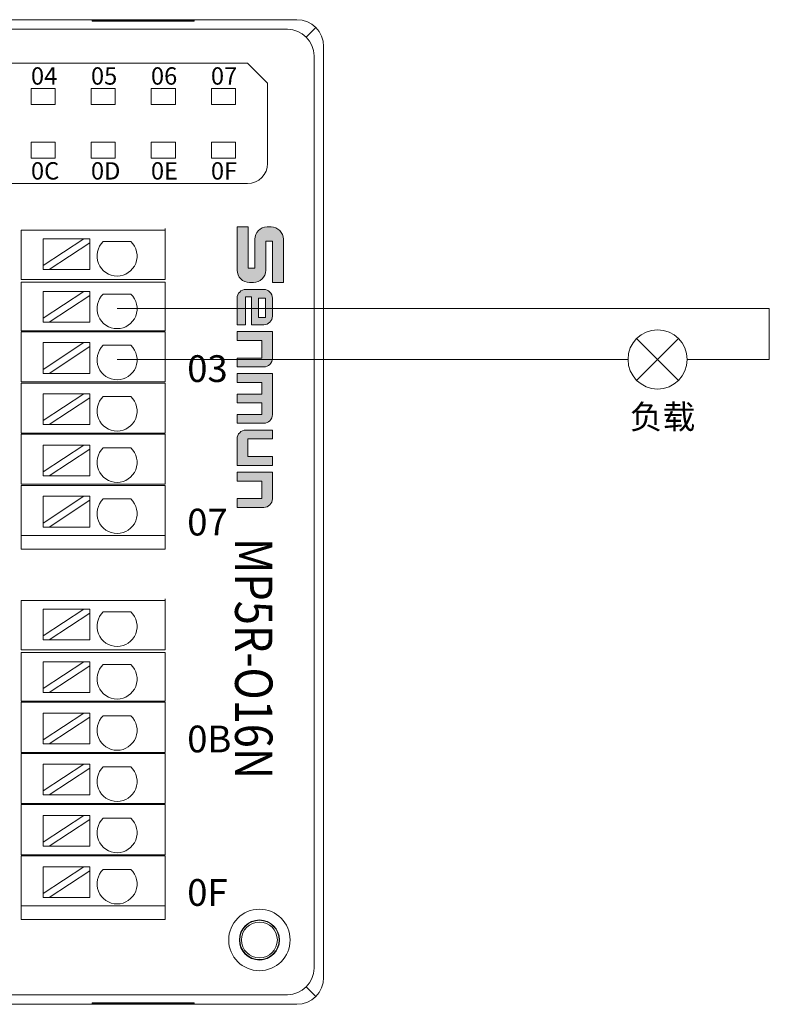
# Model space of a CAD drawing. Units: inches. Extents: x 4769 to 6140, y -44256 to -43728.
# Drawn here: x 5629 to 5685, y -44015 to -43941 of the extents above; entities that cross this region are included whole.
import ezdxf

# ---------------------------------------------------------------- set-up
doc = ezdxf.new("R2010")
doc.units = ezdxf.units.IN
doc.header["$MEASUREMENT"] = 0
doc.layers.get('0').update_dxf_attribs({"lineweight": 30})
for name, color, linetype, lineweight in [('1', 7, 'Continuous', 18), ('11', 7, 'Continuous', 18), ('2', 7, 'Continuous', 18), ('DIM', 3, 'Continuous', 13)]:
    doc.layers.add(name, color=color, linetype=linetype, lineweight=lineweight)
doc.styles.add('IO字体', font='txt', dxfattribs={"width": 0.7})
doc.styles.add('标准', font='txt', dxfattribs={"width": 0.8})

# ---------------------------------------------------------------- blocks, each defined once
blk = doc.blocks.new('C$68D4088B37A54103B5E420CCE8061EAA')
at = {"layer": 'DIM'}
h = blk.add_hatch(color=0, dxfattribs=at)
edge = h.paths.add_edge_path(flags=0)
edge.add_line((5.95, 4.95), (1.32, 4.95))
edge.add_arc((1.32, 3.63), 1.32, 90, 180)
edge.add_line((0, 3.63), (0, 3.21))
edge.add_arc((1.32, 3.21), 1.32, 180, 270)
edge.add_line((1.32, 1.89), (4.41, 1.89))
edge.add_line((4.41, 1.89), (4.41, 1.17))
edge.add_line((4.41, 1.17), (0, 1.17))
edge.add_line((0, 1.17), (0, 0))
edge.add_line((0, 0), (4.63, 0))
edge.add_arc((4.63, 1.32), 1.32, 270, 360)
edge.add_line((5.95, 1.32), (5.95, 1.74))
edge.add_arc((4.63, 1.74), 1.32, 0, 90)
edge.add_line((4.63, 3.06), (1.54, 3.06))
edge.add_line((1.54, 3.06), (1.54, 3.78))
edge.add_line((1.54, 3.78), (5.95, 3.78))
edge.add_line((5.95, 3.78), (5.95, 4.95))
h = blk.add_hatch(color=0, dxfattribs=at)
edge = h.paths.add_edge_path(flags=0)
edge.add_arc((9.53, 2.85), 0.93, 359.9994, 450)
edge.add_line((9.53, 3.78), (7.62, 3.78))
edge.add_arc((7.62, 2.85), 0.93, 90, 180)
edge.add_line((6.69, 2.85), (6.69, 0.93))
edge.add_arc((7.62, 0.93), 0.93, 180, 270)
edge.add_line((7.62, 0), (10.46, 0))
edge.add_line((10.46, 0), (10.46, 0.88))
edge.add_line((10.46, 0.88), (7.46, 0.88))
edge.add_line((7.46, 0.88), (7.46, 1.53))
edge.add_line((7.46, 1.53), (10.46, 1.53))
edge.add_line((10.46, 1.53), (10.46, 2.85))
h.paths.add_polyline_path([(7.62, 3.03), (7.62, 2.28), (9.69, 2.28), (9.69, 3.03)], flags=0)
h = blk.add_hatch(color=0, dxfattribs=at)
edge = h.paths.add_edge_path(flags=0)
edge.add_line((14.04, 3.78), (11.19, 3.78))
edge.add_line((11.19, 3.78), (11.19, 0))
edge.add_line((11.19, 0), (12.14, 0))
edge.add_line((12.14, 0), (12.14, 2.66))
edge.add_line((12.14, 2.66), (14.02, 2.66))
edge.add_line((14.02, 2.66), (14.02, 0))
edge.add_line((14.02, 0), (14.97, 0))
edge.add_line((14.97, 0), (14.97, 2.85))
edge.add_arc((14.04, 2.85), 0.93, 0, 90)
edge = h.paths.add_edge_path(flags=0)
edge.add_line((20.07, 3.78), (15.69, 3.78))
edge.add_line((15.69, 3.78), (15.69, 0))
edge.add_line((15.69, 0), (16.64, 0))
edge.add_line((16.64, 0), (16.64, 2.65))
edge.add_line((16.64, 2.65), (17.87, 2.65))
edge.add_line((17.87, 2.65), (17.87, 0))
edge.add_line((17.87, 0), (18.82, 0))
edge.add_line((18.82, 0), (18.82, 2.65))
edge.add_line((18.82, 2.65), (20.05, 2.65))
edge.add_line((20.05, 2.65), (20.05, 0))
edge.add_line((20.05, 0), (21, 0))
edge.add_line((21, 0), (21, 2.85))
edge.add_arc((20.07, 2.85), 0.93, 0, 90)
edge = h.paths.add_edge_path(flags=0)
edge.add_line((22.67, 3.78), (21.73, 3.78))
edge.add_line((21.73, 3.78), (21.73, 0.93))
edge.add_arc((22.66, 0.93), 0.93, 180, 270)
edge.add_line((22.66, 0), (25.5, 0))
edge.add_line((25.5, 0), (25.5, 3.78))
edge.add_line((25.5, 3.78), (24.56, 3.78))
edge.add_line((24.56, 3.78), (24.56, 1.13))
edge.add_line((24.56, 1.13), (22.67, 1.13))
edge.add_line((22.67, 1.13), (22.67, 3.78))
edge = h.paths.add_edge_path(flags=0)
edge.add_line((29.07, 3.78), (26.22, 3.78))
edge.add_line((26.22, 3.78), (26.22, 0))
edge.add_line((26.22, 0), (27.17, 0))
edge.add_line((27.17, 0), (27.17, 2.66))
edge.add_line((27.17, 2.66), (29.05, 2.66))
edge.add_line((29.05, 2.66), (29.05, 0))
edge.add_line((29.05, 0), (30, 0))
edge.add_line((30, 0), (30, 2.85))
edge.add_arc((29.07, 2.85), 0.93, 0, 90)
at = {"layer": 'DIM', "color": 0}
for p, q in [((5.95, 4.95), (1.32, 4.95)), ((5.95, 4.95), (5.95, 3.78)), ((0, 3.63), (0, 3.21)), ((1.54, 3.78), (5.95, 3.78)), ((1.54, 3.78), (1.54, 3.06)), ((7.62, 3.78), (9.53, 3.78)), ((11.19, 0), (11.19, 3.78)), ((11.19, 3.78), (14.04, 3.78)), ((15.69, 0), (15.69, 3.78)), ((15.69, 3.78), (20.07, 3.78)), ((21.73, 3.78), (21.73, 0.93)), ((21.73, 3.78), (22.67, 3.78)), ((22.67, 3.78), (22.67, 1.13)), ((24.56, 1.13), (24.56, 3.78)), ((25.5, 3.78), (24.56, 3.78)), ((25.5, 3.78), (25.5, 0)), ((26.22, 0), (26.22, 3.78)), ((26.22, 3.78), (29.07, 3.78)), ((1.54, 3.06), (4.63, 3.06)), ((6.69, 2.85), (6.69, 0.93)), ((9.69, 3.03), (7.62, 3.03)), ((7.62, 3.03), (7.62, 2.28)), ((7.62, 2.28), (9.69, 2.28)), ((9.69, 2.28), (9.69, 3.03)), ((10.46, 1.53), (10.46, 2.85)), ((12.14, 0), (12.14, 2.66)), ((14.02, 2.66), (12.14, 2.66)), ((14.02, 0), (14.02, 2.66)), ((14.97, 0), (14.97, 2.85)), ((16.64, 0), (16.64, 2.65)), ((16.64, 2.65), (17.87, 2.65)), ((17.87, 0), (17.87, 2.65)), ((18.82, 0), (18.82, 2.65)), ((18.82, 2.65), (20.05, 2.65)), ((20.05, 0), (20.05, 2.65)), ((21, 0), (21, 2.85)), ((27.17, 0), (27.17, 2.66)), ((27.17, 2.66), (29.05, 2.66)), ((29.05, 2.66), (29.05, 0)), ((30, 0), (30, 2.85)), ((0, 1.17), (4.41, 1.17)), ((0, 1.17), (0, 0)), ((1.32, 1.89), (4.41, 1.89)), ((4.41, 1.89), (4.41, 1.17)), ((5.95, 1.74), (5.95, 1.32)), ((7.46, 1.53), (7.46, 0.88)), ((7.46, 1.53), (10.46, 1.53)), ((22.67, 1.13), (24.56, 1.13)), ((0, 0), (4.63, 0)), ((10.46, 0.88), (7.46, 0.88)), ((7.62, 0), (10.46, 0)), ((10.46, 0.88), (10.46, 0)), ((11.19, 0), (12.14, 0)), ((14.02, 0), (14.97, 0)), ((15.69, 0), (16.64, 0)), ((17.87, 0), (18.82, 0)), ((20.05, 0), (21, 0)), ((25.5, 0), (22.66, 0)), ((26.22, 0), (27.17, 0)), ((29.05, 0), (30, 0))]:
    blk.add_line(p, q, dxfattribs=at)
for centre, radius, start, end in [((1.32, 3.63), 1.32, 90, 180), ((1.32, 3.21), 1.32, 180, 270), ((7.62, 2.85), 0.93, 90, 180), ((9.53, 2.85), 0.93, 359.9994, 90), ((14.04, 2.85), 0.93, 0, 90), ((20.07, 2.85), 0.93, 0, 90), ((29.07, 2.85), 0.93, 0, 90), ((4.63, 1.74), 1.32, 0, 90), ((4.63, 1.32), 1.32, 270, 0), ((7.62, 0.93), 0.93, 180, 270), ((22.66, 0.93), 0.93, 180, 270)]:
    blk.add_arc(centre, radius, start, end, dxfattribs=at)

msp = doc.modelspace()

# ---------------------------------------------------------------- linework, layer by layer
at = {"layer": '1', "color": 7, "linetype": 'Continuous'}
for radius in [2.3, 2.3, 1.343]:
    msp.add_circle((5646.564, -44010.104), radius, dxfattribs=at)
at = {"layer": '1'}
msp.add_circle((5646.564, -44010.104), 1.473, dxfattribs=at)
at = {"layer": '11', "color": 7, "linetype": 'Continuous'}
for p, q in [((5645.677, -43944.479), (5594.087, -43944.479)), ((5647.177, -43945.979), (5645.677, -43944.479)), ((5647.177, -43951.979), (5647.177, -43945.979))]:
    msp.add_line(p, q, dxfattribs=at)
for points in [[(5629.466, -43947.581), (5631.269, -43947.581), (5631.269, -43946.378), (5629.466, -43946.378)], [(5633.966, -43947.581), (5635.769, -43947.581), (5635.769, -43946.378), (5633.966, -43946.378)], [(5638.466, -43947.581), (5640.269, -43947.581), (5640.269, -43946.378), (5638.466, -43946.378)], [(5642.966, -43947.581), (5644.769, -43947.581), (5644.769, -43946.378), (5642.966, -43946.378)], [(5642.966, -43947.581), (5644.769, -43947.581), (5644.769, -43946.378), (5642.966, -43946.378)], [(5629.466, -43951.581), (5631.269, -43951.581), (5631.269, -43950.378), (5629.466, -43950.378)], [(5633.966, -43951.581), (5635.769, -43951.581), (5635.769, -43950.378), (5633.966, -43950.378)], [(5638.466, -43951.581), (5640.269, -43951.581), (5640.269, -43950.378), (5638.466, -43950.378)], [(5642.966, -43951.581), (5644.769, -43951.581), (5644.769, -43950.378), (5642.966, -43950.378)]]:
    msp.add_lwpolyline(points, close=True, dxfattribs=at)
msp.add_arc((5645.677, -43951.979), 1.5, 270, 0, dxfattribs=at)
at = {"layer": '2', "color": 7, "linetype": 'Continuous'}
for p, q in [((5569.952, -43941.223), (5649.375, -43941.223)), ((5634.046, -43941.323), (5634.046, -43941.276)), ((5641.68, -43941.276), (5634.046, -43941.276)), ((5641.68, -43941.323), (5634.046, -43941.323)), ((5641.68, -43941.276), (5641.68, -43941.323)), ((5651.374, -43943.222), (5651.374, -44012.92)), ((5645.677, -43953.479), (5593.887, -43953.479)), ((5629.217, -43956.979), (5628.717, -43956.979)), ((5628.717, -43960.679), (5628.717, -43956.979)), ((5638.501, -43956.979), (5629.217, -43956.979)), ((5633.405, -43957.627), (5630.365, -43957.627)), ((5633.405, -43957.627), (5630.365, -43959.628)), ((5630.365, -43959.628), (5630.365, -43957.627)), ((5633.86, -43957.627), (5633.405, -43957.627)), ((5633.86, -43957.927), (5633.86, -43957.627)), ((5639.501, -43956.979), (5638.501, -43956.979)), ((5639.501, -43956.979), (5639.501, -43960.679)), ((5630.82, -43959.927), (5633.86, -43957.927)), ((5633.86, -43959.927), (5633.86, -43957.927)), ((5634.872, -43957.827), (5636.938, -43957.827)), ((5630.365, -43959.628), (5630.365, -43959.927)), ((5630.365, -43959.927), (5630.82, -43959.927)), ((5633.86, -43959.927), (5630.82, -43959.927)), ((5629.217, -43960.679), (5628.717, -43960.679)), ((5628.717, -43960.859), (5629.217, -43960.859)), ((5628.717, -43964.509), (5628.717, -43960.859)), ((5638.501, -43960.679), (5629.217, -43960.679)), ((5629.217, -43960.859), (5638.501, -43960.859)), ((5639.501, -43960.679), (5638.501, -43960.679)), ((5638.501, -43960.859), (5639.501, -43960.859)), ((5639.501, -43960.859), (5639.501, -43964.509)), ((5633.405, -43961.562), (5630.365, -43963.562)), ((5633.405, -43961.562), (5630.365, -43961.562)), ((5630.365, -43963.562), (5630.365, -43961.562)), ((5630.82, -43963.862), (5633.86, -43961.861)), ((5633.86, -43961.562), (5633.405, -43961.562)), ((5633.86, -43961.861), (5633.86, -43961.562)), ((5633.86, -43963.862), (5633.86, -43961.861)), ((5634.872, -43961.761), (5636.938, -43961.761)), ((5630.365, -43963.562), (5630.365, -43963.862)), ((5630.365, -43963.862), (5630.82, -43963.862)), ((5633.86, -43963.862), (5630.82, -43963.862)), ((5628.717, -43964.509), (5629.217, -43964.509)), ((5628.717, -43968.339), (5628.717, -43964.589)), ((5629.217, -43964.589), (5628.717, -43964.589)), ((5629.217, -43964.509), (5638.501, -43964.509)), ((5638.501, -43964.589), (5629.217, -43964.589)), ((5638.501, -43964.509), (5639.501, -43964.509)), ((5639.501, -43964.589), (5638.501, -43964.589)), ((5639.501, -43964.589), (5639.501, -43968.339)), ((5630.365, -43967.396), (5630.365, -43965.396)), ((5633.405, -43965.396), (5630.365, -43965.396)), ((5633.405, -43965.396), (5630.365, -43967.396)), ((5630.82, -43967.696), (5633.86, -43965.695)), ((5633.86, -43965.396), (5633.405, -43965.396)), ((5633.86, -43965.695), (5633.86, -43965.396)), ((5633.86, -43967.696), (5633.86, -43965.695)), ((5634.872, -43965.595), (5636.938, -43965.595)), ((5630.365, -43967.396), (5630.365, -43967.696)), ((5630.365, -43967.696), (5630.82, -43967.696)), ((5633.86, -43967.696), (5630.82, -43967.696)), ((5629.217, -43968.339), (5628.717, -43968.339)), ((5628.717, -43972.169), (5628.717, -43968.419)), ((5628.717, -43968.419), (5629.217, -43968.419)), ((5629.217, -43968.339), (5638.501, -43968.339)), ((5638.501, -43968.419), (5629.217, -43968.419)), ((5638.501, -43968.339), (5639.501, -43968.339)), ((5639.501, -43968.419), (5638.501, -43968.419)), ((5639.501, -43968.419), (5639.501, -43972.169)), ((5633.405, -43969.23), (5630.365, -43971.231)), ((5633.405, -43969.23), (5630.365, -43969.23)), ((5630.365, -43971.231), (5630.365, -43969.23)), ((5633.86, -43969.23), (5633.405, -43969.23)), ((5633.86, -43969.529), (5633.86, -43969.23)), ((5634.872, -43969.429), (5636.938, -43969.429)), ((5630.82, -43971.53), (5633.86, -43969.529)), ((5633.86, -43971.53), (5633.86, -43969.529)), ((5630.365, -43971.231), (5630.365, -43971.53)), ((5630.365, -43971.53), (5630.82, -43971.53)), ((5633.86, -43971.53), (5630.82, -43971.53)), ((5628.717, -43972.169), (5629.217, -43972.169)), ((5628.717, -43975.999), (5628.717, -43972.249)), ((5629.217, -43972.249), (5628.717, -43972.249)), ((5629.217, -43972.169), (5638.501, -43972.169)), ((5638.501, -43972.249), (5629.217, -43972.249)), ((5638.501, -43972.169), (5639.501, -43972.169)), ((5639.501, -43972.249), (5638.501, -43972.249)), ((5639.501, -43972.249), (5639.501, -43975.999)), ((5633.405, -43973.064), (5630.365, -43975.065)), ((5633.405, -43973.064), (5630.365, -43973.064)), ((5630.365, -43975.065), (5630.365, -43973.064)), ((5633.86, -43973.064), (5633.405, -43973.064)), ((5633.86, -43973.363), (5633.86, -43973.064)), ((5630.82, -43975.364), (5633.86, -43973.363)), ((5633.86, -43975.364), (5633.86, -43973.363)), ((5634.872, -43973.263), (5636.938, -43973.263)), ((5630.365, -43975.065), (5630.365, -43975.364)), ((5629.217, -43975.999), (5628.717, -43975.999)), ((5629.217, -43975.999), (5638.501, -43975.999)), ((5630.365, -43975.364), (5630.82, -43975.364)), ((5633.86, -43975.364), (5630.82, -43975.364)), ((5639.501, -43975.999), (5638.501, -43975.999)), ((5628.717, -43979.829), (5628.717, -43976.079)), ((5628.717, -43976.079), (5629.217, -43976.079)), ((5638.501, -43976.079), (5629.217, -43976.079)), ((5638.501, -43976.079), (5639.501, -43976.079)), ((5639.501, -43976.079), (5639.501, -43979.829)), ((5633.405, -43976.898), (5630.365, -43978.899)), ((5633.405, -43976.898), (5630.365, -43976.898)), ((5630.365, -43978.899), (5630.365, -43976.898)), ((5630.82, -43979.198), (5633.86, -43977.198)), ((5633.86, -43976.898), (5633.405, -43976.898)), ((5633.86, -43977.198), (5633.86, -43976.898)), ((5633.86, -43979.198), (5633.86, -43977.198)), ((5634.872, -43977.097), (5636.938, -43977.097)), ((5630.365, -43978.899), (5630.365, -43979.198)), ((5630.365, -43979.198), (5630.82, -43979.198)), ((5633.86, -43979.198), (5630.82, -43979.198)), ((5628.717, -43979.829), (5629.217, -43979.829)), ((5628.717, -43980.85), (5628.717, -43979.829)), ((5629.217, -43979.829), (5628.717, -43979.829)), ((5638.501, -43979.829), (5629.217, -43979.829)), ((5629.217, -43979.829), (5638.501, -43979.829)), ((5638.501, -43979.829), (5639.501, -43979.829)), ((5639.501, -43979.829), (5638.501, -43979.829)), ((5639.501, -43979.829), (5639.501, -43980.85)), ((5629.217, -43980.85), (5628.717, -43980.85)), ((5629.217, -43980.85), (5638.501, -43980.85)), ((5629.717, -43980.85), (5639.001, -43980.85)), ((5639.501, -43980.85), (5638.501, -43980.85)), ((5639.001, -43980.85), (5639.501, -43980.85)), ((5629.217, -43984.7), (5628.717, -43984.7)), ((5628.717, -43988.4), (5628.717, -43984.7)), ((5638.501, -43984.7), (5629.217, -43984.7)), ((5639.501, -43984.7), (5638.501, -43984.7)), ((5639.501, -43984.7), (5639.501, -43988.4)), ((5633.405, -43985.348), (5630.365, -43985.348)), ((5633.405, -43985.348), (5630.365, -43987.349)), ((5630.365, -43987.349), (5630.365, -43985.348)), ((5630.82, -43987.648), (5633.86, -43985.648)), ((5633.86, -43985.348), (5633.405, -43985.348)), ((5633.86, -43985.648), (5633.86, -43985.348)), ((5633.86, -43987.648), (5633.86, -43985.648)), ((5634.872, -43985.548), (5636.938, -43985.548)), ((5630.365, -43987.349), (5630.365, -43987.648)), ((5630.365, -43987.648), (5630.82, -43987.648)), ((5633.86, -43987.648), (5630.82, -43987.648)), ((5629.217, -43988.4), (5628.717, -43988.4)), ((5628.717, -43988.58), (5629.217, -43988.58)), ((5628.717, -43992.23), (5628.717, -43988.58)), ((5638.501, -43988.4), (5629.217, -43988.4)), ((5629.217, -43988.58), (5638.501, -43988.58)), ((5639.501, -43988.4), (5638.501, -43988.4)), ((5638.501, -43988.58), (5639.501, -43988.58)), ((5639.501, -43988.58), (5639.501, -43992.23)), ((5633.405, -43989.283), (5630.365, -43991.283)), ((5633.405, -43989.283), (5630.365, -43989.283)), ((5630.365, -43991.283), (5630.365, -43989.283)), ((5633.86, -43989.283), (5633.405, -43989.283)), ((5633.86, -43989.582), (5633.86, -43989.283)), ((5630.82, -43991.583), (5633.86, -43989.582)), ((5633.86, -43991.583), (5633.86, -43989.582)), ((5634.872, -43989.482), (5636.938, -43989.482)), ((5630.365, -43991.283), (5630.365, -43991.583)), ((5628.717, -43992.23), (5629.217, -43992.23)), ((5629.217, -43992.23), (5638.501, -43992.23)), ((5630.365, -43991.583), (5630.82, -43991.583)), ((5633.86, -43991.583), (5630.82, -43991.583)), ((5638.501, -43992.23), (5639.501, -43992.23)), ((5628.717, -43996.06), (5628.717, -43992.31)), ((5629.217, -43992.31), (5628.717, -43992.31)), ((5638.501, -43992.31), (5629.217, -43992.31)), ((5639.501, -43992.31), (5638.501, -43992.31)), ((5639.501, -43992.31), (5639.501, -43996.06)), ((5630.365, -43995.117), (5630.365, -43993.117)), ((5633.405, -43993.117), (5630.365, -43993.117)), ((5633.405, -43993.117), (5630.365, -43995.117)), ((5630.82, -43995.417), (5633.86, -43993.416)), ((5633.86, -43993.117), (5633.405, -43993.117)), ((5633.86, -43993.416), (5633.86, -43993.117)), ((5633.86, -43995.417), (5633.86, -43993.416)), ((5634.872, -43993.316), (5636.938, -43993.316)), ((5630.365, -43995.117), (5630.365, -43995.417)), ((5630.365, -43995.417), (5630.82, -43995.417)), ((5633.86, -43995.417), (5630.82, -43995.417)), ((5629.217, -43996.06), (5628.717, -43996.06)), ((5628.717, -43999.89), (5628.717, -43996.14)), ((5628.717, -43996.14), (5629.217, -43996.14)), ((5629.217, -43996.06), (5638.501, -43996.06)), ((5638.501, -43996.14), (5629.217, -43996.14)), ((5638.501, -43996.06), (5639.501, -43996.06)), ((5639.501, -43996.14), (5638.501, -43996.14)), ((5639.501, -43996.14), (5639.501, -43999.89)), ((5633.405, -43996.951), (5630.365, -43998.952)), ((5633.405, -43996.951), (5630.365, -43996.951)), ((5630.365, -43998.952), (5630.365, -43996.951)), ((5630.82, -43999.251), (5633.86, -43997.25)), ((5633.86, -43996.951), (5633.405, -43996.951)), ((5633.86, -43997.25), (5633.86, -43996.951)), ((5633.86, -43999.251), (5633.86, -43997.25)), ((5634.872, -43997.15), (5636.938, -43997.15)), ((5630.365, -43998.952), (5630.365, -43999.251)), ((5630.365, -43999.251), (5630.82, -43999.251)), ((5633.86, -43999.251), (5630.82, -43999.251)), ((5628.717, -43999.89), (5629.217, -43999.89)), ((5628.717, -44003.72), (5628.717, -43999.97)), ((5629.217, -43999.97), (5628.717, -43999.97)), ((5629.217, -43999.89), (5638.501, -43999.89)), ((5638.501, -43999.97), (5629.217, -43999.97)), ((5638.501, -43999.89), (5639.501, -43999.89)), ((5639.501, -43999.97), (5638.501, -43999.97)), ((5639.501, -43999.97), (5639.501, -44003.72)), ((5633.405, -44000.785), (5630.365, -44002.786)), ((5633.405, -44000.785), (5630.365, -44000.785)), ((5630.365, -44002.786), (5630.365, -44000.785)), ((5630.82, -44003.085), (5633.86, -44001.084)), ((5633.86, -44000.785), (5633.405, -44000.785)), ((5633.86, -44001.084), (5633.86, -44000.785)), ((5633.86, -44003.085), (5633.86, -44001.084)), ((5634.872, -44000.984), (5636.938, -44000.984)), ((5630.365, -44002.786), (5630.365, -44003.085)), ((5630.365, -44003.085), (5630.82, -44003.085)), ((5633.86, -44003.085), (5630.82, -44003.085)), ((5629.217, -44003.72), (5628.717, -44003.72)), ((5628.717, -44007.55), (5628.717, -44003.8)), ((5628.717, -44003.8), (5629.217, -44003.8)), ((5629.217, -44003.72), (5638.501, -44003.72)), ((5638.501, -44003.8), (5629.217, -44003.8)), ((5639.501, -44003.72), (5638.501, -44003.72)), ((5638.501, -44003.8), (5639.501, -44003.8)), ((5639.501, -44003.8), (5639.501, -44007.55)), ((5633.405, -44004.619), (5630.365, -44006.62)), ((5633.405, -44004.619), (5630.365, -44004.619)), ((5630.365, -44006.62), (5630.365, -44004.619)), ((5633.86, -44004.619), (5633.405, -44004.619)), ((5633.86, -44004.919), (5633.86, -44004.619)), ((5630.82, -44006.919), (5633.86, -44004.919)), ((5633.86, -44006.919), (5633.86, -44004.919)), ((5634.872, -44004.818), (5636.938, -44004.818)), ((5630.365, -44006.62), (5630.365, -44006.919)), ((5630.365, -44006.919), (5630.82, -44006.919)), ((5633.86, -44006.919), (5630.82, -44006.919)), ((5639.501, -44006.95), (5639.501, -44008.571)), ((5628.717, -44007.55), (5629.217, -44007.55)), ((5628.717, -44008.571), (5628.717, -44007.55)), ((5629.217, -44007.55), (5628.717, -44007.55)), ((5638.501, -44007.55), (5629.217, -44007.55)), ((5629.217, -44007.55), (5638.501, -44007.55)), ((5638.501, -44007.55), (5639.501, -44007.55)), ((5639.501, -44007.55), (5638.501, -44007.55)), ((5639.501, -44007.55), (5639.501, -44008.571)), ((5629.217, -44008.571), (5628.717, -44008.571)), ((5629.217, -44008.571), (5638.501, -44008.571)), ((5629.717, -44008.571), (5639.001, -44008.571)), ((5639.501, -44008.571), (5638.501, -44008.571)), ((5639.001, -44008.571), (5639.501, -44008.571)), ((5648.668, -44014.212), (5591.495, -44014.212)), ((5569.949, -44014.92), (5649.375, -44014.92)), ((5634.046, -44014.82), (5634.046, -44014.866)), ((5641.68, -44014.82), (5634.046, -44014.82)), ((5634.046, -44014.866), (5641.68, -44014.866)), ((5641.68, -44014.866), (5641.68, -44014.82))]:
    msp.add_line(p, q, dxfattribs=at)
at = {"layer": '2', "color": 7, "linetype": 'Continuous', "lineweight": 5}
for p, q in [((5570.66, -43941.943), (5648.668, -43941.943)), ((5650.081, -43942.516), (5650.789, -43941.809)), ((5650.654, -43943.93), (5650.654, -44012.213)), ((5650.081, -44013.626), (5650.789, -44014.334)), ((5648.668, -44014.199), (5591.483, -44014.199))]:
    msp.add_line(p, q, dxfattribs=at)
at = {"layer": '2', "color": 7, "linetype": 'Continuous'}
msp.add_circle((5646.564, -44010.104), 1.5, dxfattribs=at)
msp.add_circle((5646.564, -44010.104), 1.5, dxfattribs=at)
msp.add_circle((5646.564, -44010.104), 1.5, dxfattribs=at)
for centre in [(5635.905, -43958.914), (5635.905, -43962.848), (5635.905, -43966.683), (5635.905, -43970.517), (5635.905, -43974.351), (5635.905, -43978.185), (5635.905, -43986.635), (5635.905, -43990.569), (5635.905, -43994.404), (5635.905, -43998.238), (5635.905, -44002.072), (5635.905, -44005.906)]:
    msp.add_arc(centre, 1.5, 133.52235, 46.47765, dxfattribs=at)
for centre, major_axis, start_param, end_param in [((5649.374, -43943.224), (-1.415, -1.415), 2.356537, 3.926648), ((5649.374, -44012.919), (1.415, -1.415), 5.49813, 7.068241)]:
    msp.add_ellipse(centre, major_axis=major_axis, ratio=0.999315, start_param=start_param, end_param=end_param, dxfattribs=at)
at = {"layer": '2', "color": 7, "linetype": 'Continuous', "lineweight": 5}
for centre, major_axis, start_param, end_param in [((5648.653, -43943.944), (-1.415, -1.415), 2.36291, 3.920275), ((5648.653, -44012.199), (1.415, -1.415), 5.504503, 7.061868)]:
    msp.add_ellipse(centre, major_axis=major_axis, ratio=0.999315, start_param=start_param, end_param=end_param, dxfattribs=at)
at = {"layer": '2', "color": 7, "linetype": 'Continuous'}
msp.add_open_spline([(5646.77, -44011.59), (5646.726, -44011.596), (5646.681, -44011.601), (5646.637, -44011.603)], degree=3, dxfattribs=at)
msp.add_open_spline([(5646.77, -44011.59), (5646.726, -44011.596), (5646.681, -44011.601), (5646.637, -44011.603)], degree=3, dxfattribs=at)
at = {"layer": 'DIM', "color": 3}
for p, q in [((5639.501, -43960.679), (5639.501, -43956.849)), ((5674.818, -43968.218), (5677.948, -43965.087)), ((5676.383, -43966.653), (5674.818, -43965.087)), ((5676.383, -43966.653), (5676.383, -43966.653)), ((5676.383, -43966.653), (5676.383, -43966.653)), ((5676.383, -43966.653), (5676.383, -43966.653)), ((5676.383, -43966.653), (5676.383, -43966.653)), ((5676.383, -43966.653), (5676.383, -43966.653)), ((5676.383, -43966.653), (5677.948, -43968.218)), ((5676.383, -43966.653), (5676.383, -43966.653)), ((5639.501, -43988.4), (5639.501, -43984.57))]:
    msp.add_line(p, q, dxfattribs=at)
at = {"layer": 'DIM', "color": 1}
for p, q in [((5635.905, -43962.848), (5684.753, -43962.848)), ((5684.753, -43966.653), (5684.753, -43962.848)), ((5678.597, -43966.653), (5684.753, -43966.653))]:
    msp.add_line(p, q, dxfattribs=at)
at = {"layer": 'DIM', "color": 5}
msp.add_line((5635.905, -43966.653), (5674.169, -43966.653), dxfattribs=at)
at = {"layer": 'DIM', "color": 3}
msp.add_circle((5676.383, -43966.653), 2.214, dxfattribs=at)

# ---------------------------------------------------------------- block references
at = {"xscale": 0.7000000000000001, "yscale": 0.7000000000000001, "zscale": 0.7000000000000001, "rotation": 270}
msp.add_blockref('C$68D4088B37A54103B5E420CCE8061EAA', (5644.895, -43956.733), dxfattribs=at)

# ---------------------------------------------------------------- texts
at = {"lineweight": -2, "char_height": 1.3, "width": 10.88897, "attachment_point": 1}
for s, insert in [('{\\fSimHei|b0|i0|c134|p2;04}', (5629.455, -43944.786)), ('{\\fSimHei|b0|i0|c134|p2;05}', (5633.948, -43944.786)), ('{\\fSimHei|b0|i0|c134|p2;06}', (5638.441, -43944.786)), ('{\\fSimHei|b0|i0|c134|p2;07}', (5642.933, -43944.786)), ('{\\fSimHei|b0|i0|c134|p2;0C}', (5629.455, -43951.888)), ('{\\fSimHei|b0|i0|c134|p2;0D}', (5633.948, -43951.888)), ('{\\fSimHei|b0|i0|c134|p2;0E}', (5638.441, -43951.888)), ('{\\fSimHei|b0|i0|c134|p2;0F}', (5642.933, -43951.888))]:
    msp.add_mtext(s, dxfattribs=dict(at, insert=insert))
at = {"layer": 'DIM', "color": 3, "char_height": 2, "attachment_point": 1, "style": 'IO字体'}
for s, insert, width in [('\\T1.05;03', (5641.158, -43966.339), 3.79643), ('\\T1.05;07', (5641.158, -43977.829), 3.39522), ('\\T1.05;0B', (5641.158, -43994.06), 3.78586), ('\\T1.05;0F', (5641.158, -44005.55), 3.88442)]:
    msp.add_mtext(s, dxfattribs=dict(at, insert=insert, width=width))
at = {"layer": 'DIM', "color": 3, "insert": (5674.299, -43970.053), "char_height": 1.8, "width": 9.7062, "attachment_point": 1}
msp.add_mtext('{\\fFangSong|b0|i0|c134|p2;负载}', dxfattribs=at)
at = {"layer": 'DIM', "color": 3, "lineweight": 0, "insert": (5647.543, -43980.025), "char_height": 2.8, "width": 35.0636, "attachment_point": 1, "rotation": 270, "style": '标准'}
msp.add_mtext('{\\W0.85;\\T1.05;MP5R-O16N}', dxfattribs=at)

doc.saveas('drawing.dxf')
